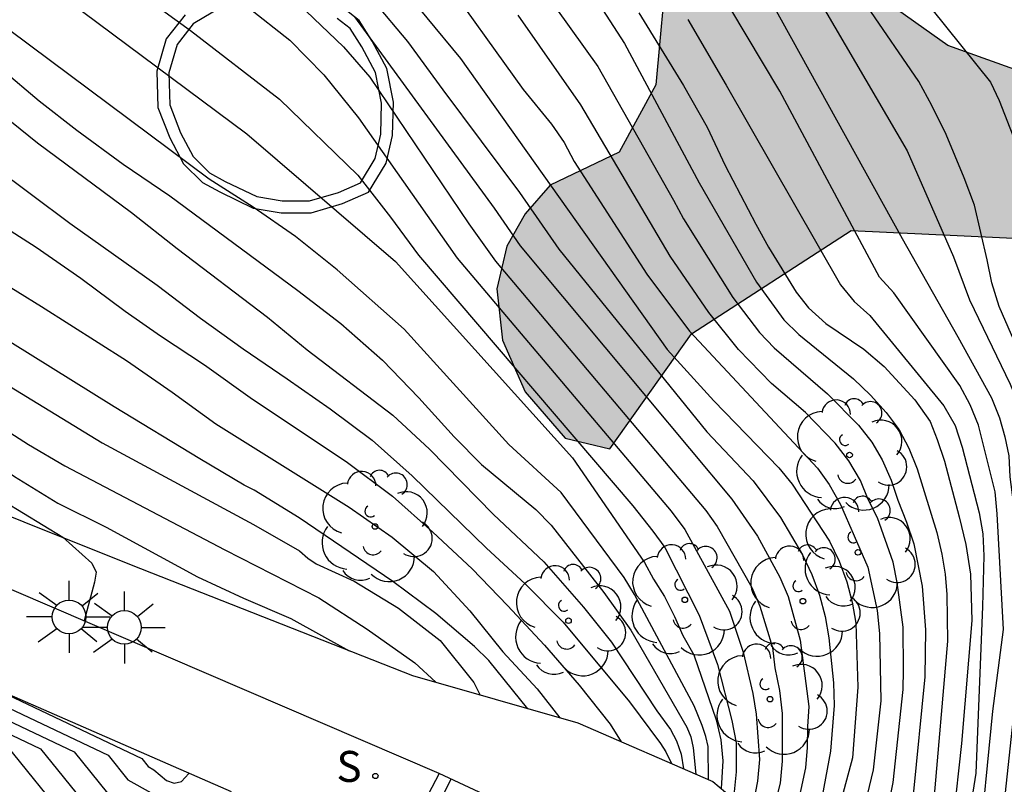
# Model space of a CAD drawing. Units: metres. Extents: x 581343 to 581695, y 4796039 to 4796290.
# Drawn here: x 581663 to 581684, y 4796099 to 4796115 of the extents above; entities that cross this region are included whole.
import ezdxf

# ---------------------------------------------------------------- set-up
doc = ezdxf.new("R2010")
doc.units = ezdxf.units.M
for name, color, linetype in [('020104', 34, 'Continuous'), ('060117', 9, 'Continuous'), ('060141', 9, 'Continuous'), ('070105', 6, 'Continuous'), ('100105', 3, 'Continuous'), ('100106', 63, 'Continuous'), ('100107', 3, 'Continuous'), ('100202', 3, 'Continuous'), ('210204', 9, 'Continuous'), ('210304', 9, 'Continuous'), ('250206', 9, 'Continuous'), ('990504', 63, 'Continuous')]:
    doc.layers.add(name, color=color, linetype=linetype)
doc.layers.add('020105', color=24, linetype='Continuous', lineweight=30)
doc.styles.add('ROMANS', font='romans__.ttf', dxfattribs={"height": 1})

# ---------------------------------------------------------------- blocks, each defined once
blk = doc.blocks.new('ARBOL')
blk.add_circle((0, 0), 0.0587)
for centre, radius, start, end in [((-0.28, 0.855), 0.3, 359.2878, 173.6078), ((0.097, 0.97), 0.21, 23.1565, 160.4665), ((0.438, 0.881), 0.24, 301.578, 139.328), ((-0.564, 0.381), 0.532, 92.28, 254.58), ((0.656, 0.288), 0.443, 319.8556, 114.7656), ((-0.091, 0.321), 0.12, 119.14, 310.56), ((0.819, -0.249), 0.383, 235.5275, 62.0275), ((-0.556, -0.339), 0.555, 142.64, 266.54), ((-0.039, -0.384), 0.21, 189.64, 323.88), ((0.299, -0.624), 0.532, 224.67, 0.24), ((-0.301, -0.676), 0.45, 213.78, 295.32)]:
    blk.add_arc(centre, radius, start, end)
blk = doc.blocks.new('FAROLA')
for p, q in [((0, 0.355), (0, 0.755)), ((-0.63, 0.51), (-0.255, 0.245)), ((0.605, 0.49), (0.276, 0.223)), ((-0.355, 0), (-0.895, 0)), ((0.355, 0), (0.855, 0)), ((-0.65, -0.52), (-0.255, -0.24)), ((0, -0.355), (0, -0.755)), ((0.585, -0.52), (0.256, -0.246))]:
    blk.add_line(p, q)
blk.add_circle((0, 0), 0.355)
blk = doc.blocks.new('SANEA')
blk.add_circle((0, 0), 0.055)

msp = doc.modelspace()

# ---------------------------------------------------------------- hatches: boundary and pattern name
at = {"layer": '990504'}
msp.add_hatch(color=256, dxfattribs=at).paths.add_polyline_path([(581675.581, 4796105.595), (581677.3, 4796108.009), (581680.649, 4796110.174), (581684.647, 4796109.988), (581685.337, 4796110.908), (581685.161, 4796112.727), (581684.451, 4796113.425), (581682.677, 4796114.057), (581681.287, 4796115.055), (581681.132, 4796115.894), (581682.07, 4796117.068), (581682.618, 4796118.092), (581683.454, 4796120.981), (581683.62, 4796121.939), (581683.495, 4796123.175), (581682.772, 4796125.025), (581681.958, 4796126.419), (581680.591, 4796127.837), (581679.485, 4796128.909), (581674.364, 4796133.433), (581673.152, 4796134.311), (581670.79, 4796136.172), (581669.682, 4796136.698), (581667.923, 4796136.881), (581666.358, 4796136.868), (581664.801, 4796136.556), (581663.251, 4796135.893), (581661.76, 4796135.521), (581659.528, 4796134.784), (581657.602, 4796133.881), (581656.417, 4796132.872), (581656.287, 4796131.383), (581656.338, 4796130.379), (581656.482, 4796129.488), (581656.742, 4796128.642), (581657.719, 4796126.963), (581658.767, 4796126.714), (581660.541, 4796126.404), (581663.326, 4796126.526), (581665.565, 4796126.844), (581666.441, 4796126.498), (581667.39, 4796125.314), (581668.33, 4796123.777), (581669.481, 4796122.3), (581670.946, 4796121.092), (581674.166, 4796121.566), (581675.753, 4796121.421), (581676.352, 4796120.903), (581676.881, 4796119.907), (581676.878, 4796118.23), (581676.792, 4796115.916), (581676.548, 4796113.236), (581675.782, 4796111.823), (581674.328, 4796111.129), (581673.803, 4796110.523), (581673.42, 4796109.85), (581673.209, 4796108.952), (581673.334, 4796107.875), (581673.804, 4796106.788), (581674.648, 4796105.821)])

# ---------------------------------------------------------------- linework, layer by layer
at = {"layer": '020104', "flags": 128}
for points, elevation in [([(581637.509, 4796121.453), (581642.405, 4796121.088), (581647.851, 4796120.533), (581651.285, 4796119.958), (581652.672, 4796119.648), (581658.483, 4796118.331), (581659.471, 4796118.009), (581660.466, 4796117.485), (581661.406, 4796116.908), (581663.256, 4796115.718), (581667.966, 4796112.206), (581671.084, 4796109.523), (581674.799, 4796105.403), (581676.31, 4796103.209), (581676.503, 4796102.856), (581676.729, 4796102.493), (581676.942, 4796102.074), (581677.112, 4796101.68), (581677.343, 4796101.268), (581677.816, 4796099.907), (581677.914, 4796099.488), (581677.957, 4796099.049), (581677.919, 4796098.463)], 50.5), ([(581636.107, 4796118.323), (581642.447, 4796117.532), (581645.351, 4796117.215), (581649.716, 4796116.566), (581650.617, 4796116.347), (581653.741, 4796115.205), (581656.843, 4796113.92), (581657.59, 4796113.437), (581659.159, 4796111.909), (581659.976, 4796111.159), (581660.856, 4796110.43), (581662.654, 4796109.197), (581663.659, 4796108.579), (581665.44, 4796107.448), (581666.4, 4796106.785), (581667.318, 4796106.118), (581670.115, 4796104.369), (581671.012, 4796103.744), (581671.885, 4796103.018), (581672.646, 4796102.198), (581673.336, 4796101.337), (581674.056, 4796100.559), (581674.531, 4796099.949)], 53.5), ([(581640.605, 4796116.549), (581648.336, 4796115.279), (581649.717, 4796114.897), (581654.321, 4796113.161), (581655.183, 4796112.713), (581655.934, 4796112.26), (581656.321, 4796111.96), (581657.715, 4796110.393), (581658.069, 4796110.104), (581658.973, 4796109.42), (581659.888, 4796108.774), (581660.813, 4796108.184), (581662.862, 4796106.986), (581664.928, 4796105.718), (581668.105, 4796104.003), (581669.068, 4796103.451), (581669.242, 4796103.301), (581669.42, 4796103.182), (581670.216, 4796102.815), (581671.149, 4796102.253), (581672.021, 4796101.573), (581672.726, 4796100.687), (581672.865, 4796100.426)], 54.5), ([(581678.199, 4796116.377), (581681.716, 4796110.007), (581682.885, 4796107.945), (581683.593, 4796106.662), (581683.761, 4796106.246), (581683.874, 4796105.848), (581683.954, 4796105.444), (581683.98, 4796105.01), (581684.26, 4796102.853), (581684.122, 4796100.67), (581683.818, 4796097.796), (581683.624, 4796096.663), (581683.459, 4796095.944), (581683.006, 4796094.173)], 43.5), ([(581682.767, 4796094.255), (581683.099, 4796095.779), (581683.32, 4796097.022), (581683.624, 4796100.09), (581683.845, 4796101.803), (581683.711, 4796104.227), (581683.671, 4796104.692), (581683.32, 4796106.094), (581683.142, 4796106.518), (581682.929, 4796106.924), (581681.543, 4796108.865), (581681.243, 4796109.194), (581679.148, 4796113.1), (581677.419, 4796116.011)], 44), ([(581673.864, 4796100.141), (581673.047, 4796101.149), (581672.744, 4796101.446), (581671.932, 4796102.14), (581671.031, 4796102.807), (581669.066, 4796104.144), (581668.116, 4796104.727), (581667.911, 4796104.829), (581666.979, 4796105.384), (581665.181, 4796106.477), (581662.133, 4796108.373), (581661.267, 4796108.932), (581660.367, 4796109.57), (581659.525, 4796110.212), (581658.381, 4796111.193), (581657.703, 4796111.935), (581657.053, 4796112.601), (581656.341, 4796113.106), (581655.513, 4796113.558), (581650.476, 4796115.609)], 54), ([(581671.968, 4796115.649), (581673.767, 4796113.133), (581674.356, 4796112.409), (581674.624, 4796112.021), (581674.832, 4796111.624), (581676.36, 4796109.258), (581677.257, 4796108.062), (581679.941, 4796105.19), (581680.183, 4796104.849), (581680.424, 4796104.429), (581680.997, 4796103.113), (581681.193, 4796102.2), (581681.245, 4796101.719), (581681.27, 4796100.306), (581681.109, 4796098.855), (581680.777, 4796097.459), (581680.109, 4796095.229)], 47), ([(581677.654, 4796098.649), (581677.644, 4796099.349), (581677.598, 4796099.558), (581677.521, 4796099.791), (581677.35, 4796100.202), (581676.104, 4796102.54), (581675.883, 4796102.895), (581674.561, 4796104.68), (581673.466, 4796105.688), (581671.267, 4796108.106), (581669.862, 4796109.352), (581668.986, 4796110.053), (581668.095, 4796110.664), (581667.174, 4796111.254), (581661.717, 4796115.324)], 51), ([(581675.123, 4796115.299), (581675.893, 4796114.102), (581677.461, 4796111.179), (581678.658, 4796109.094), (581679.238, 4796108.305), (581679.548, 4796107.991), (581680.696, 4796107.062), (581681.054, 4796106.719), (581681.385, 4796106.356), (581681.656, 4796105.99), (581681.858, 4796105.608), (581682.03, 4796105.177), (581682.449, 4796103.836), (581682.552, 4796103.386), (581682.62, 4796102.965), (581682.658, 4796102.537), (581682.67, 4796101.557), (581682.369, 4796098.075), (581681.578, 4796094.663)], 45.5), ([(581656.144, 4796115.1), (581657.181, 4796114.541), (581658.188, 4796113.902), (581659.071, 4796113.229), (581660.715, 4796111.715), (581661.692, 4796111.01), (581663.546, 4796109.829), (581664.485, 4796109.177), (581665.414, 4796108.486), (581666.155, 4796107.965), (581667.076, 4796107.358), (581668.085, 4796106.639), (581670.05, 4796105.326), (581671.02, 4796104.6), (581671.872, 4796103.847), (581672.693, 4796103.079), (581673.439, 4796102.308), (581674.21, 4796101.475), (581674.937, 4796100.638), (581675.587, 4796099.818), (581675.82, 4796099.446)], 53), ([(581679.871, 4796115.19), (581681.825, 4796111.851), (581682.798, 4796109.623), (581683.129, 4796108.718), (581683.985, 4796106.953), (581684.148, 4796106.559), (581684.536, 4796104.788), (581684.702, 4796102.715), (581684.647, 4796100.919), (581684.011, 4796097.05), (581683.213, 4796094.102)], 43), ([(581682.024, 4796115.218), (581683.569, 4796113.291), (581683.754, 4796112.902), (581684.09, 4796112.043), (581684.183, 4796111.591), (581684.283, 4796110.177), (581684.775, 4796108.32), (581685.176, 4796107.45), (581685.297, 4796107.014), (581685.407, 4796106.699), (581685.58, 4796106.04), (581685.823, 4796103.994), (581685.858, 4796102.814), (581685.615, 4796100.56), (581684.887, 4796097.578), (581683.701, 4796093.935)], 42), ([(581641.268, 4796114.993), (581645.216, 4796114.342), (581646.578, 4796113.981), (581650.838, 4796112.556), (581652.664, 4796111.84), (581653.946, 4796111.164), (581655.53, 4796110.107), (581658.466, 4796108.055), (581659.374, 4796107.518), (581661.273, 4796106.275), (581663.089, 4796105.011), (581663.997, 4796104.452), (581665.012, 4796103.949), (581666.933, 4796102.908), (581667.893, 4796102.461), (581668.888, 4796102.034), (581670.112, 4796101.358)], 55.5), ([(581670.633, 4796114.983), (581671.339, 4796114.146), (581672.075, 4796113.129), (581673.687, 4796110.971), (581674.512, 4796109.783), (581677.616, 4796105.952), (581678.593, 4796104.925), (581679.163, 4796104.153), (581679.625, 4796103.373), (581679.825, 4796102.958), (581679.985, 4796102.521), (581680.1, 4796102.078), (581680.182, 4796101.626), (581680.28, 4796100.681), (581680.293, 4796100.205), (581680.214, 4796099.247), (581680.042, 4796098.305), (581679.506, 4796096.51)], 48), ([(581659.951, 4796114.867), (581660.834, 4796114.222), (581663.571, 4796112.013), (581665.543, 4796110.557), (581666.502, 4796109.796), (581668.398, 4796108.355), (581669.229, 4796107.675), (581671.03, 4796106.3), (581671.802, 4796105.584), (581673.141, 4796104.217), (581674.195, 4796103.225), (581675.028, 4796102.268), (581675.621, 4796101.535), (581676.568, 4796100.094), (581676.858, 4796099.706), (581676.983, 4796099.463), (581677.078, 4796099.184), (581677.128, 4796098.878)], 52), ([(581661.01, 4796114.872), (581661.949, 4796114.206), (581662.832, 4796113.557), (581663.604, 4796112.897), (581664.397, 4796112.283), (581665.367, 4796111.571), (581666.348, 4796110.901), (581669.036, 4796108.918), (581669.94, 4796108.224), (581670.813, 4796107.456), (581671.574, 4796106.668), (581672.314, 4796105.845), (581672.891, 4796105.268), (581674.03, 4796104.321), (581674.354, 4796103.991), (581675.455, 4796102.582), (581676.023, 4796101.786), (581677.201, 4796099.752), (581677.283, 4796099.551), (581677.329, 4796099.319), (581677.388, 4796098.765)], 51.5), ([(581667.976, 4796114.869), (581668.87, 4796114.168), (581669.579, 4796113.442), (581670.312, 4796112.543), (581672.377, 4796109.597), (581676.868, 4796104.287), (581677.156, 4796103.9), (581678.097, 4796102.19), (581678.384, 4796101.33), (581678.586, 4796100.457), (581678.653, 4796100.023), (581678.721, 4796099.077), (581678.684, 4796098.618), (581678.553, 4796097.966)], 49.5), ([(581669.209, 4796114.78), (581669.995, 4796114.03), (581670.547, 4796113.392), (581672.627, 4796110.315), (581673.185, 4796109.533), (581677.599, 4796104.298), (581677.837, 4796103.965), (581678.563, 4796102.687), (581678.733, 4796102.293), (581678.995, 4796101.425), (581679.048, 4796101), (581679.145, 4796100.522), (581679.202, 4796100.037), (581679.199, 4796099.04), (581679.159, 4796098.576), (581678.921, 4796097.644)], 49), ([(581680.608, 4796094.996), (581681.443, 4796098.172), (581681.529, 4796098.595), (581681.738, 4796100.546), (581681.746, 4796100.958), (581681.738, 4796101.855), (581681.614, 4796102.789), (581681.527, 4796103.219), (581681.199, 4796104.149), (581681.006, 4796104.533), (581680.847, 4796104.931), (581680.601, 4796105.343), (581680.315, 4796105.713), (581679.686, 4796106.36), (581678.975, 4796106.963), (581678.284, 4796107.681), (581677.663, 4796108.454), (581676.847, 4796109.639), (581674.972, 4796112.814), (581673.662, 4796114.699)], 46.5), ([(581674.461, 4796114.828), (581675.328, 4796113.618), (581676.919, 4796110.814), (581677.127, 4796110.42), (581678.165, 4796108.77), (581678.722, 4796108.037), (581679.033, 4796107.712), (581680.149, 4796106.749), (581680.8, 4796106.089), (581681.079, 4796105.732), (581681.295, 4796105.361), (581681.487, 4796104.938), (581681.63, 4796104.515), (581681.812, 4796104.054), (581681.961, 4796103.6), (581682.137, 4796102.713), (581682.208, 4796101.794), (581682.192, 4796100.81), (581681.949, 4796098.335), (581681.101, 4796094.827)], 46), ([(581670.225, 4796114.664), (581673.157, 4796110.643), (581673.701, 4796109.854), (581678.146, 4796104.54), (581678.679, 4796103.759), (581679.15, 4796102.903), (581679.326, 4796102.494), (581679.575, 4796101.578), (581679.76, 4796100.188), (581679.73, 4796099.768), (581679.726, 4796099.328), (581679.689, 4796098.903), (581679.495, 4796097.993), (581679.221, 4796097.116)], 48.5), ([(581677.22, 4796114.606), (581678.026, 4796113.228), (581680.427, 4796109.036), (581680.709, 4796108.686), (581681.042, 4796108.393), (581682.596, 4796106.499), (581682.831, 4796106.083), (581682.977, 4796105.629), (581683.335, 4796104.25), (581683.412, 4796103.812), (581683.433, 4796103.349), (581683.406, 4796102.285), (581683.265, 4796098.791), (581682.823, 4796096), (581682.378, 4796094.389)], 44.5), ([(581641.241, 4796114.173), (581642.269, 4796114.007), (581644.516, 4796113.71), (581645.655, 4796113.417), (581646.789, 4796113.028), (581647.861, 4796112.714), (581648.731, 4796112.414), (581650.814, 4796111.571), (581651.771, 4796111.136), (581653.602, 4796110.144), (581654.585, 4796109.563), (581658.092, 4796107.245), (581659.132, 4796106.634), (581660.117, 4796106.273), (581661.091, 4796105.763), (581661.996, 4796105.135), (581662.865, 4796104.499), (581664.107, 4796103.742), (581664.715, 4796103.192), (581664.804, 4796103.007), (581664.77, 4796102.798), (581664.548, 4796101.983)], 56), ([(581639.774, 4796109.076), (581639.926, 4796108.981), (581641.209, 4796108.704), (581642.335, 4796108.378), (581648.665, 4796105.704), (581655.337, 4796102.347), (581657.088, 4796102.136), (581662.922, 4796099.368), (581664.187, 4796097.803), (581665.674, 4796096.973), (581666.091, 4796096.875), (581666.244, 4796096.779), (581666.399, 4796096.653), (581666.518, 4796096.512), (581667.511, 4796095.875)], 58), ([(581656.884, 4796102.999), (581657.001, 4796102.984), (581665.052, 4796099.165), (581665.469, 4796098.649), (581665.961, 4796098.374), (581666.108, 4796098.31), (581666.603, 4796097.791), (581667.044, 4796097.266), (581667.263, 4796097.132)], 56.5), ([(581656.368, 4796102.782), (581657.03, 4796102.702), (581664.342, 4796099.233), (581665.042, 4796098.367), (581665.865, 4796097.907), (581666.198, 4796097.79), (581666.869, 4796097.015), (581667.666, 4796096.529), (581669.246, 4796095.493)], 57), ([(581662.647, 4796100.575), (581665.762, 4796099.098), (581665.897, 4796098.93), (581666.012, 4796098.861), (581666.282, 4796098.632), (581666.437, 4796098.579), (581666.594, 4796098.613), (581666.746, 4796098.784)], 56)]:
    msp.add_lwpolyline(points, dxfattribs=dict(at, elevation=elevation))
at = {"layer": '020105', "flags": 128}
for points, elevation in [([(581668.46, 4796118.33), (581669.551, 4796117.36), (581670.347, 4796116.415), (581671.035, 4796115.501), (581672.449, 4796113.786), (581676.787, 4796107.68), (581677.763, 4796106.604), (581679.128, 4796105.198), (581679.411, 4796104.854), (581680.195, 4796103.659), (581680.395, 4796103.236), (581680.556, 4796102.803), (581680.667, 4796102.373), (581680.745, 4796101.937), (581680.785, 4796100.591), (581680.678, 4796099.108), (581680.062, 4796096.819), (581679.748, 4796096.01)], 47.5), ([(581665.72, 4796115.148), (581666.781, 4796114.377), (581668.652, 4796112.932), (581670.293, 4796111.341), (581670.977, 4796110.456), (581671.568, 4796109.66), (581676.067, 4796104.397), (581676.487, 4796103.869), (581676.738, 4796103.523), (581677.456, 4796102.101), (581677.843, 4796101.065), (581678.141, 4796099.893), (581678.236, 4796099.425), (581678.236, 4796098.816), (581678.176, 4796098.253)], 50), ([(581676.191, 4796114.748), (581677.129, 4796113.217), (581677.624, 4796112.343), (581678.003, 4796111.544), (581678.647, 4796110.311), (581678.911, 4796109.83), (581679.493, 4796108.882), (581679.751, 4796108.55), (581680.117, 4796108.225), (581680.916, 4796107.683), (581681.337, 4796107.324), (581681.987, 4796106.62), (581682.306, 4796106.166), (581682.455, 4796105.787), (581682.604, 4796105.333), (581682.916, 4796104.168), (581683.052, 4796103.585), (581683.153, 4796102.962), (581683.181, 4796101.993), (581682.965, 4796099.407), (581682.789, 4796097.815), (581682.424, 4796095.979), (581681.991, 4796094.515)], 45), ([(581683.422, 4796094.008), (581683.95, 4796095.342), (581684.769, 4796098.33), (581685.175, 4796100.206), (581685.404, 4796101.621), (581685.492, 4796102.78), (581685.451, 4796103.925), (581685.336, 4796104.866), (581684.556, 4796106.837), (581684.012, 4796107.989), (581683.755, 4796108.578), (581683.599, 4796109.079), (581683.504, 4796109.56), (581683.239, 4796110.705), (581683.022, 4796111.281), (581682.643, 4796112.189), (581682.344, 4796112.798), (581682.066, 4796113.306), (581680.983, 4796114.884)], 21.985), ([(581662.635, 4796111.537), (581664.25, 4796110.333), (581666.08, 4796109.031), (581666.991, 4796108.34), (581667.888, 4796107.691), (581668.813, 4796107.066), (581669.711, 4796106.434), (581670.597, 4796105.778), (581671.432, 4796105.031), (581672.996, 4796103.507), (581673.805, 4796102.76), (581674.601, 4796101.955), (581675.995, 4796100.284), (581676.648, 4796099.413), (581676.756, 4796099.235), (581676.875, 4796098.988)], 52.5), ([(581659.723, 4796108.156), (581660.503, 4796107.648), (581662.419, 4796106.301), (581663.382, 4796105.683), (581664.148, 4796105.239), (581667.505, 4796103.475), (581669.474, 4796102.468), (581670.49, 4796101.812), (581671.488, 4796101.103), (581671.931, 4796100.694)], 55), ([(581661.853, 4796100.145), (581663.632, 4796099.301), (581664.614, 4796098.085), (581665.769, 4796097.44), (581666.241, 4796097.301), (581666.693, 4796096.763), (581667.233, 4796096.435), (581668.587, 4796095.546)], 57.5), ([(581676.648, 4796099.413), (581676.648, 4796099.413)], 52.5)]:
    msp.add_lwpolyline(points, dxfattribs=dict(at, elevation=elevation))
at = {"layer": '060117'}
msp.add_polyline3d([(581672.003, 4796098.782, 55.161), (581671.024, 4796096.914, 55.118)], dxfattribs=at)
at = {"layer": '060141'}
msp.add_polyline3d([(581671.306, 4796096.796, 54.918), (581672.255, 4796098.664, 54.928)], dxfattribs=at)
at = {"layer": '070105'}
msp.add_polyline3d([(581667.64, 4796098.393, 55.652), (581640.466, 4796110.269, 57.538)], dxfattribs=at)
at = {"layer": '100105'}
for points in [[(581672.003, 4796098.782, 55.161), (581661.432, 4796103.321, 56.465), (581646.88, 4796109.511, 57.071), (581643.417, 4796111.037, 57.166), (581640.81, 4796112.135, 57.213), (581640.307, 4796112.392, 57.237), (581639, 4796112.58, 57.309), (581632.46, 4796112.126, 57.662), (581631.533, 4796111.996, 57.913)], [(581676.589, 4796096.64, 52.497), (581672.003, 4796098.782, 55.161)]]:
    msp.add_polyline3d(points, dxfattribs=at)
at = {"layer": '100106', "elevation": 49.029, "flags": 128}
msp.add_lwpolyline([(581676.792, 4796115.916), (581676.548, 4796113.236), (581675.782, 4796111.823), (581674.328, 4796111.129), (581673.803, 4796110.523), (581673.42, 4796109.85), (581673.209, 4796108.952), (581673.334, 4796107.875), (581673.804, 4796106.788), (581674.648, 4796105.821), (581675.581, 4796105.595), (581677.3, 4796108.009), (581680.649, 4796110.174), (581684.647, 4796109.988), (581685.337, 4796110.908), (581685.161, 4796112.727), (581684.451, 4796113.425), (581682.677, 4796114.057), (581681.287, 4796115.055)], dxfattribs=at)
at = {"layer": '100107'}
for points in [[(581667.819, 4796115.103, 49.84), (581666.84, 4796114.516, 50.285), (581666.501, 4796114.081, 50.583), (581666.329, 4796113.485, 50.945), (581666.349, 4796112.811, 51.209), (581666.574, 4796112.228, 51.384), (581666.84, 4796111.728, 51.426), (581667.184, 4796111.389, 51.41), (581667.514, 4796111.207, 51.379), (581668.172, 4796110.887, 51.359), (581668.707, 4796110.798, 51.229), (581669.279, 4796110.797, 50.968), (581669.888, 4796110.975, 50.663), (581670.348, 4796111.175, 50.246), (581670.655, 4796111.686, 49.874), (581670.776, 4796112.2, 49.46), (581670.79, 4796112.849, 49.235), (581670.662, 4796113.491, 49.075), (581670.377, 4796114.028, 49.005), (581670.136, 4796114.417, 49.057), (581669.862, 4796114.629, 49.191)], [(581666.672, 4796114.706, 50.285), (581666.274, 4796114.197, 50.583), (581666.078, 4796113.517, 50.945), (581666.1, 4796112.761, 51.209), (581666.346, 4796112.124, 51.384), (581666.637, 4796111.577, 51.426), (581667.033, 4796111.187, 51.41), (581667.399, 4796110.985, 51.379), (581668.095, 4796110.646, 51.359), (581668.686, 4796110.548, 51.229), (581669.315, 4796110.547, 50.968), (581669.974, 4796110.741, 50.663), (581670.521, 4796110.978, 50.246), (581670.889, 4796111.591, 49.874), (581671.025, 4796112.168, 49.46), (581671.041, 4796112.871, 49.235), (581670.9, 4796113.576, 49.075), (581670.594, 4796114.153, 49.005), (581670.325, 4796114.587, 49.057), (581669.996, 4796114.842, 49.191)], [(581609.938, 4796111.369, 65.175), (581610.751, 4796111.474, 65.175), (581614.692, 4796111.896, 65.175), (581615.291, 4796111.903, 62.605), (581619.946, 4796112.078, 62.109), (581624.679, 4796112.331, 61.128), (581628.288, 4796112.902, 59.682), (581632.964, 4796113.56, 58.956), (581639.155, 4796114.052, 58.056), (581639.437, 4796114.053, 58.056), (581640.187, 4796113.945, 58.056), (581640.974, 4796113.779, 58.056), (581642.035, 4796113.397, 58.056), (581648.715, 4796110.443, 58.141), (581658.776, 4796105.87, 57.798), (581665.538, 4796103.16, 57.056), (581671.442, 4796100.834, 56.667), (581674.91, 4796099.841, 55.254), (581677.742, 4796098.611, 53.924), (581678.942, 4796097.605, 53.406), (581679.382, 4796096.774, 53.196), (581680.141, 4796095.161, 52.478)]]:
    msp.add_polyline3d(points, dxfattribs=at)

# ---------------------------------------------------------------- block references
at = {"layer": '100202', "rotation": 359.9987685839998}
for p in [(581680.614, 4796105.465, 46.486), (581670.654, 4796103.964, 53.518), (581680.79, 4796103.421, 47.05), (581677.157, 4796102.425, 50.407), (581679.635, 4796102.398, 48.397), (581674.716, 4796101.987, 52.261), (581678.943, 4796100.34, 49.874)]:
    msp.add_blockref('ARBOL', p, dxfattribs=at)
at = {"layer": '210204', "rotation": 359.9987685839998}
msp.add_blockref('SANEA', (581670.663, 4796098.729, 55.286), dxfattribs=at)
at = {"layer": '250206', "rotation": 359.9987685839998}
for p in [(581664.234, 4796102.066, 61.193), (581665.395, 4796101.847, 60.307)]:
    msp.add_blockref('FAROLA', p, dxfattribs=at)

# ---------------------------------------------------------------- texts
at = {"layer": '210304', "style": 'ROMANS'}
msp.add_text('S', height=0.65, rotation=359.9988, dxfattribs=at).set_placement((581669.846, 4796098.604, 55.284))

doc.saveas('drawing.dxf')
